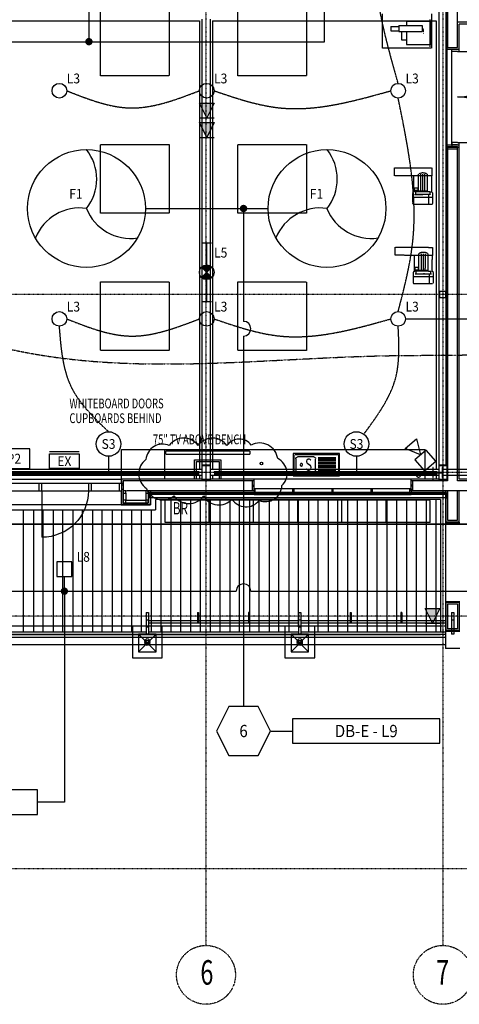
# Model space of a CAD drawing. Extents: x -7155 to 100991, y -2763 to 36257.
# Drawn here: x 29535 to 38490, y -2763 to 17305 of the extents above; entities that cross this region are included whole.
import ezdxf
from ezdxf.enums import TextEntityAlignment as Align

# ---------------------------------------------------------------- set-up
doc = ezdxf.new("R2010")
doc.units = 0
doc.header["$PDMODE"] = 1
for name, pattern in [('EDG-2DOT-4', [9, 4, -1, 1, -1, 1, -1]), ('EDG-DASH-3', [4.5, 3, -1.5]), ('X-2803-C$0$EDG-1DOT-2', [5, 2, -1.4, 0.2, -1.4]), ('X-2803-C$0$EDG-DASH-3', [4.5, 3, -1.5])]:
    doc.linetypes.add(name, pattern=pattern)
for name, color, linetype in [('COM-OUTLET', 6, 'CONTINUOUS'), ('COM-SPEAK', 6, 'CONTINUOUS'), ('LIT-CIRC', 6, 'CONTINUOUS'), ('LIT-EMERG', 6, 'CONTINUOUS'), ('LIT-FITT', 6, 'CONTINUOUS'), ('LIT-NEON', 5, 'CONTINUOUS'), ('LIT-SWITCH', 2, 'EDG-DASH-3'), ('MEC-GRILLE', 6, 'CONTINUOUS'), ('NOT-REVIS', 3, 'CONTINUOUS'), ('POW-CIRC', 6, 'CONTINUOUS'), ('POW-SKIRT', 2, 'EDG-2DOT-4'), ('SYM-035', 2, 'CONTINUOUS'), ('SYM-050', 6, 'CONTINUOUS'), ('SYM-ATT', 2, 'CONTINUOUS'), ('SYM-FILL', 133, 'CONTINUOUS'), ('SYM-TEXT', 7, 'CONTINUOUS'), ('X-2803-C$0$BASIC', 8, 'CONTINUOUS'), ('X-2803-C$0$DALMAU_DESIGNS_1_PEN_NO__1', 31, 'X-2803-C$0$EDG-DASH-3'), ('X-2803-C$0$EQUIPMENT_NOTES', 31, 'CONTINUOUS'), ('X-2803-C$0$FITOUT', 31, 'X-2803-C$0$EDG-DASH-3'), ('X-2803-C$0$GRIDS', 133, 'X-2803-C$0$EDG-1DOT-2'), ('X-2803-C$0$JOINERY', 31, 'X-2803-C$0$EDG-DASH-3'), ('X-2803-C$0$LEGEND', 31, 'X-2803-C$0$EDG-DASH-3'), ('X-2803-C$0$RCP-14-03 CEILING_GRID', 11, 'CONTINUOUS'), ('X-2803-C$0$STAY-OVER', 11, 'CONTINUOUS'), ('X-XREF', 7, 'CONTINUOUS')]:
    doc.layers.add(name, color=color, linetype=linetype)
doc.styles.add('EDG', font='edg.shx', dxfattribs={"width": 0.9})
doc.styles.add('X-2803-C$0$EDG', font='edg.shx', dxfattribs={"width": 0.9})

# ---------------------------------------------------------------- blocks, each defined once
blk = doc.blocks.new('X-2803-C')
at = {"layer": 'X-2803-C$0$BASIC'}
for p, q in [((38217, 17705), (38217, 16705)), ((38252, 17670), (38252, 16740)), ((38455, 16740), (38455, 17670)), ((39695, 17252), (38455, 17252)), ((38490, 16655), (38490, 17217)), ((39695, 17217), (38490, 17217)), ((38217, 16705), (38490, 16705)), ((38252, 16740), (38455, 16740)), ((38340, 16655), (38340, 16705)), ((38455, 16655), (38340, 16655)), ((38455, 16655), (39380, 16655)), ((38217, 14755), (38490, 14755)), ((38217, 14755), (38217, 8228)), ((38252, 14720), (38252, 7908)), ((38252, 14720), (38455, 14720)), ((38455, 14805), (38340, 14805)), ((38340, 14805), (38340, 14755)), ((38455, 14805), (39380, 14805)), ((38455, 7908), (38455, 14720)), ((38490, 7943), (38490, 14805)), ((38092, 11642), (38092, 11768)), ((38217, 11768), (38092, 11768)), ((38092, 11642), (38217, 11642)), ((38217, 11642), (38217, 11768)), ((33099, 7943), (33099, 8334)), ((33099, 8334), (33631, 8334)), ((33134, 7943), (33134, 8298)), ((33134, 8298), (33596, 8298)), ((33247, 8228), (33247, 8216)), ((33413, 8228), (33247, 8228)), ((33413, 8216), (33413, 8228)), ((33596, 8298), (33596, 7943)), ((33631, 8334), (33631, 7943)), ((38072, 8228), (38072, 8216)), ((38238, 8228), (38072, 8228)), ((38217, 8228), (38252, 8228)), ((38238, 8216), (38238, 8228)), ((33247, 8216), (33326, 8216)), ((33326, 8216), (33326, 7934)), ((33334, 7934), (33334, 8216)), ((33334, 8216), (33413, 8216)), ((37959, 8176), (37948, 8176)), ((37948, 8176), (37948, 7973)), ((37959, 8079), (37959, 8176)), ((38140, 8079), (37959, 8079)), ((37959, 7973), (37959, 8071)), ((37959, 8071), (38140, 8071)), ((38072, 8216), (38152, 8216)), ((38151, 8176), (38140, 8176)), ((38140, 8176), (38140, 8079)), ((38140, 8071), (38140, 7973)), ((38151, 7973), (38151, 8176)), ((38152, 8216), (38152, 7934)), ((43030, 8138), (38155, 8138)), ((38159, 7934), (38159, 8216)), ((38159, 8216), (38238, 8216)), ((31645, 7855), (29310, 7855)), ((29935, 7705), (29935, 7855)), ((29985, 7705), (29985, 7855)), ((30945, 7705), (30945, 7855)), ((30995, 7705), (30995, 7855)), ((31560, 7855), (31560, 7705)), ((33247, 7943), (31610, 7943)), ((31610, 7855), (31610, 7705)), ((31645, 7908), (31645, 7460)), ((34310, 7908), (31645, 7908)), ((33247, 7943), (33247, 7908)), ((33326, 7934), (33247, 7934)), ((33247, 7934), (33247, 7922)), ((33247, 7922), (33413, 7922)), ((33413, 7934), (33334, 7934)), ((37948, 7943), (33413, 7943)), ((33413, 7943), (33413, 7908)), ((33413, 7922), (33413, 7934)), ((34275, 7705), (34275, 7908)), ((34310, 7705), (34310, 7943)), ((37510, 7705), (37510, 7943)), ((38252, 7908), (37510, 7908)), ((37550, 7908), (37510, 7908)), ((37545, 7705), (37545, 7908)), ((37948, 7973), (37959, 7973)), ((37948, 7943), (37948, 7908)), ((38152, 7934), (38072, 7934)), ((38072, 7934), (38072, 7922)), ((38072, 7922), (38238, 7922)), ((38140, 7973), (38151, 7973)), ((43030, 8012), (38155, 8012)), ((38238, 7934), (38159, 7934)), ((38238, 7922), (38238, 7934)), ((47652, 7908), (38455, 7908)), ((42947, 7943), (38490, 7943)), ((29310, 7705), (31610, 7705)), ((29985, 7705), (29985, 6755)), ((31600, 7705), (31600, 7415)), ((31610, 7825), (31645, 7825)), ((31610, 7735), (31645, 7735)), ((31610, 7705), (31610, 7425)), ((31645, 7705), (31645, 7655)), ((31695, 7705), (31645, 7705)), ((31645, 7655), (31695, 7655)), ((31695, 7655), (31695, 7705)), ((31695, 7655), (31695, 7510)), ((32155, 7705), (31710, 7705)), ((32105, 7705), (32105, 7460)), ((32105, 7705), (32105, 7655)), ((32155, 7705), (32105, 7705)), ((32105, 7655), (32155, 7655)), ((32155, 7705), (32155, 7460)), ((34310, 7705), (32155, 7705)), ((32155, 7655), (32155, 7705)), ((32165, 7670), (32165, 7560)), ((38207, 7670), (32165, 7670)), ((32190, 7705), (32190, 7425)), ((32200, 7705), (32200, 7415)), ((34310, 7644), (32200, 7644)), ((34310, 7628), (32200, 7628)), ((34275, 7818), (34310, 7818)), ((34275, 7795), (34310, 7795)), ((37510, 7745), (34310, 7745)), ((34310, 7745), (34310, 7628)), ((37510, 7645), (34310, 7645)), ((34335, 7645), (34335, 7745)), ((35098, 7645), (35098, 7745)), ((35123, 7645), (35123, 7745)), ((35898, 7645), (35898, 7745)), ((35923, 7645), (35923, 7745)), ((36698, 7645), (36698, 7745)), ((36723, 7645), (36723, 7745)), ((37485, 7645), (37485, 7745)), ((37545, 7818), (37510, 7818)), ((37545, 7795), (37510, 7795)), ((37510, 7745), (37510, 7628)), ((38455, 7705), (37510, 7705)), ((38207, 7644), (37510, 7644)), ((38207, 7628), (37510, 7628)), ((38155, 7670), (38155, 7560)), ((38207, 7705), (38207, 7060)), ((38217, 7705), (38217, 7070)), ((38242, 7670), (38242, 7560)), ((38455, 7705), (38252, 7705)), ((38252, 7705), (38252, 7105)), ((38455, 7105), (38455, 7705)), ((47855, 7705), (38455, 7705)), ((38490, 7070), (38490, 7705)), ((31695, 7510), (31645, 7510)), ((31645, 7510), (31645, 7460)), ((31645, 7460), (32155, 7460)), ((31645, 7460), (31695, 7460)), ((31695, 7460), (31695, 7510)), ((31695, 7510), (32105, 7510)), ((32155, 7510), (32105, 7510)), ((32105, 7510), (32105, 7460)), ((32105, 7460), (32155, 7460)), ((32155, 7460), (32155, 7510)), ((32190, 7560), (32165, 7560)), ((38207, 7560), (32190, 7560)), ((38207, 7560), (38242, 7560)), ((31600, 7415), (29320, 7415)), ((31600, 7415), (32200, 7415)), ((32190, 7425), (31610, 7425)), ((38207, 7060), (38500, 7060)), ((38217, 7070), (38490, 7070)), ((38252, 7105), (38455, 7105)), ((38207, 5445), (38500, 5445)), ((38207, 5445), (38207, 4845)), ((38217, 5435), (38490, 5435)), ((38217, 5435), (38217, 4855)), ((38490, 5435), (38490, 4855)), ((32110, 5220), (32110, 5070)), ((32110, 5220), (32160, 5220)), ((32160, 5220), (32160, 5070)), ((33160, 5220), (33160, 5005)), ((33160, 5220), (33180, 5220)), ((33180, 5220), (33180, 5005)), ((34195, 5220), (34195, 5005)), ((34215, 5220), (34195, 5220)), ((34215, 5220), (34215, 5005)), ((35215, 5220), (35215, 5070)), ((35215, 5220), (35265, 5220)), ((35265, 5220), (35265, 5070)), ((36265, 5220), (36265, 5005)), ((36265, 5220), (36285, 5220)), ((36285, 5220), (36285, 5005)), ((37300, 5220), (37300, 5005)), ((37320, 5220), (37300, 5220)), ((37320, 5220), (37320, 5005)), ((38252, 5400), (38455, 5400)), ((38252, 5400), (38252, 4890)), ((38330, 5220), (38330, 5070)), ((38330, 5220), (38380, 5220)), ((38380, 5220), (38380, 5070)), ((38455, 5400), (38455, 4890)), ((32110, 5070), (32160, 5070)), ((32110, 5070), (32110, 4780)), ((32160, 5070), (32160, 4780)), ((35215, 5055), (32160, 5055)), ((35215, 5070), (35265, 5070)), ((35215, 5070), (35215, 4780)), ((35265, 5070), (35265, 4780)), ((38207, 5055), (35265, 5055)), ((38330, 5070), (38380, 5070)), ((38330, 5070), (38330, 4780)), ((38380, 5070), (38380, 4780)), ((38207, 4945), (19412, 4945)), ((32438, 4945), (31832, 4945)), ((31832, 4945), (31832, 4300)), ((35215, 5005), (32160, 5005)), ((32438, 4300), (32438, 4945)), ((35544, 4945), (34937, 4945)), ((34937, 4945), (34937, 4300)), ((38207, 5005), (35265, 5005)), ((35544, 4300), (35544, 4945)), ((38207, 4845), (38500, 4845)), ((38490, 4855), (38217, 4855)), ((38455, 4890), (38252, 4890)), ((32314, 4782), (31956, 4782)), ((31956, 4782), (31956, 4424)), ((31956, 4424), (32314, 4782)), ((31956, 4782), (32314, 4424)), ((32110, 4780), (32160, 4780)), ((32314, 4424), (32314, 4782)), ((35419, 4782), (35062, 4782)), ((35062, 4782), (35062, 4424)), ((35062, 4424), (35419, 4782)), ((35062, 4782), (35419, 4424)), ((35265, 4780), (35215, 4780)), ((35419, 4424), (35419, 4782)), ((38380, 4780), (38330, 4780)), ((31956, 4424), (32314, 4424)), ((35062, 4424), (35419, 4424)), ((31832, 4300), (32438, 4300)), ((34937, 4300), (35544, 4300))]:
    blk.add_line(p, q, dxfattribs=at)
for centre, radius in [((34460, 8260), 25), ((32135, 4603), 50), ((35240, 4603), 50)]:
    blk.add_circle(centre, radius, dxfattribs=at)
for centre, start, end in [((38455, 16655), 270, 0), ((38455, 14805), 0, 90)]:
    blk.add_arc(centre, 925, start, end, dxfattribs=at)
at = {"layer": 'X-2803-C$0$BASIC', "extrusion": (-5.31682e-14, 0, -1)}
blk.add_arc((-29985, 7705), 950, 180, 270, dxfattribs=at)
at = {"layer": 'X-2803-C$0$DALMAU_DESIGNS_1_PEN_NO__1'}
blk.add_circle((37661, 8008), 33.5, dxfattribs=at)
at = {"layer": 'X-2803-C$0$FITOUT'}
for p, q in [((31180, 16163), (31180, 17563)), ((32580, 17563), (32580, 16163)), ((33980, 16163), (33980, 17563)), ((35380, 17563), (35380, 16163)), ((36924, 16726), (36924, 17426)), ((37413, 17275), (37895, 17275)), ((37413, 17275), (37413, 17185)), ((37895, 16755), (37895, 17313)), ((37895, 17275), (37895, 16793)), ((37924, 17426), (37924, 16726)), ((37092, 17169), (37260, 17169)), ((37092, 17169), (37092, 17077)), ((37092, 17077), (37260, 17077)), ((37260, 17185), (37260, 17061)), ((37260, 17185), (37737, 17185)), ((37260, 17061), (37737, 17061)), ((37310, 17061), (37310, 16892)), ((37413, 17061), (37413, 16793)), ((37737, 17185), (37737, 17061)), ((37755, 17090), (37760, 17115)), ((37755, 17090), (37755, 17058)), ((37310, 16892), (37413, 16892)), ((37924, 16726), (36924, 16726)), ((37895, 16793), (37413, 16793)), ((32580, 16163), (31180, 16163)), ((35380, 16163), (33980, 16163)), ((31180, 14763), (32580, 14763)), ((31180, 13363), (31180, 14763)), ((32580, 14763), (32580, 13363)), ((33980, 14763), (35380, 14763)), ((33980, 13363), (33980, 14763)), ((35380, 14763), (35380, 13363)), ((37171, 14123), (37172, 14288)), ((37172, 14288), (37930, 14285)), ((37930, 14285), (37929, 14120)), ((37929, 14120), (37171, 14123)), ((37563, 13794), (37564, 14122)), ((37657, 14121), (37564, 14122)), ((37656, 13810), (37657, 14155)), ((37706, 13810), (37707, 14155)), ((37746, 13810), (37747, 14155)), ((37786, 13810), (37787, 14155)), ((37837, 14155), (37836, 13810)), ((37929, 14120), (37837, 14121)), ((37928, 13792), (37929, 14120)), ((37649, 13872), (37571, 13873)), ((37571, 13873), (37571, 13830)), ((37649, 13830), (37649, 13872)), ((37538, 13769), (37537, 13572)), ((37953, 13683), (37538, 13684)), ((37580, 13794), (37563, 13794)), ((37571, 13830), (37649, 13830)), ((37580, 13742), (37745, 13742)), ((37596, 13797), (37595, 13747)), ((37595, 13747), (37895, 13746)), ((37896, 13796), (37596, 13797)), ((37601, 13830), (37601, 13808)), ((37836, 13810), (37656, 13810)), ((37911, 13741), (37745, 13742)), ((37864, 13742), (37863, 13546)), ((37895, 13746), (37896, 13796)), ((37928, 13792), (37911, 13793)), ((37952, 13570), (37953, 13767)), ((37562, 13547), (37927, 13545)), ((32580, 13363), (31180, 13363)), ((35380, 13363), (33980, 13363)), ((37184, 12503), (37184, 12668)), ((37184, 12668), (37942, 12665)), ((37942, 12665), (37941, 12500)), ((37941, 12500), (37184, 12503)), ((37575, 12174), (37576, 12502)), ((37669, 12501), (37576, 12502)), ((37668, 12190), (37669, 12535)), ((37718, 12190), (37719, 12535)), ((37758, 12190), (37759, 12535)), ((37798, 12190), (37799, 12535)), ((37849, 12535), (37848, 12190)), ((37941, 12500), (37849, 12501)), ((37940, 12173), (37941, 12500)), ((37583, 12253), (37583, 12210)), ((37661, 12252), (37583, 12253)), ((37661, 12210), (37661, 12252)), ((37550, 12149), (37549, 11952)), ((37965, 12063), (37550, 12064)), ((37592, 12174), (37575, 12174)), ((37583, 12210), (37661, 12210)), ((37592, 12123), (37758, 12122)), ((37608, 12177), (37608, 12127)), ((37908, 12176), (37608, 12177)), ((37608, 12127), (37908, 12126)), ((37613, 12210), (37613, 12188)), ((37848, 12190), (37668, 12190)), ((37923, 12121), (37758, 12122)), ((37876, 12122), (37875, 11926)), ((37908, 12126), (37908, 12176)), ((37940, 12173), (37923, 12173)), ((37964, 11950), (37965, 12147)), ((31180, 11963), (32580, 11963)), ((31180, 10563), (31180, 11963)), ((32580, 11963), (32580, 10563)), ((33980, 11963), (35380, 11963)), ((33980, 10563), (33980, 11963)), ((35380, 11963), (35380, 10563)), ((37574, 11927), (37939, 11926)), ((32580, 10563), (31180, 10563)), ((35380, 10563), (33980, 10563))]:
    blk.add_line(p, q, dxfattribs=at)
for centre in [(37759, 17118), (37759, 17030)]:
    blk.add_circle(centre, 3.7, dxfattribs=at)
for centre, radius, start, end in [((37746, 14012), 169, 57.5569, 122.0657), ((37563, 13769), 25, 89.8113, 179.8113), ((37610, 13886), 78.4, 241.8553, 269.8113), ((37610, 13886), 78.4, 269.8113, 297.7673), ((37928, 13767), 25, 359.8113, 89.8113), ((37562, 13572), 25, 179.8113, 269.8113), ((37927, 13570), 25, 269.8113, 359.8113), ((37758, 12393), 169, 57.5569, 122.0657), ((37575, 12149), 25, 89.8113, 179.8113), ((37622, 12266), 78.4, 241.8553, 269.8113), ((37622, 12266), 78.4, 269.8113, 297.7673), ((37940, 12148), 25, 359.8113, 89.8113), ((37574, 11952), 25, 179.8113, 269.8113), ((37939, 11951), 25, 269.8113, 359.8113)]:
    blk.add_arc(centre, radius, start, end, dxfattribs=at)
at = {"layer": 'X-2803-C$0$GRIDS'}
for p, q in [((33330, 32046), (33330, -1563)), ((38155, 32046), (38155, -1563)), ((50155, 11705), (-2446, 11705)), ((50155, 8075), (-2446, 8075)), ((50155, 5145), (-2446, 5145)), ((50155, 0), (-2446, 0))]:
    blk.add_line(p, q, dxfattribs=at)
for centre in [(33330, -2163), (38155, -2163)]:
    blk.add_circle(centre, 600, dxfattribs=at)
at = {"layer": 'X-2803-C$0$JOINERY'}
for p, q in [((31610, 7855), (31610, 8543)), ((31610, 8543), (37785, 8543)), ((32490, 7943), (32490, 8543)), ((32510, 8443), (32510, 8518)), ((32510, 8518), (34220, 8518)), ((34220, 8443), (32510, 8443)), ((34220, 8518), (34220, 8443)), ((37785, 8543), (37785, 7943)), ((37899, 7510), (32498, 7510)), ((32498, 7060), (32498, 7510)), ((33398, 7060), (33398, 7510)), ((34299, 7060), (34299, 7510)), ((35199, 7060), (35199, 7510)), ((36099, 7060), (36099, 7510)), ((36999, 7060), (36999, 7510)), ((37899, 7060), (37899, 7510)), ((37899, 7060), (32498, 7060))]:
    blk.add_line(p, q, dxfattribs=at)
at = {"layer": 'X-2803-C$0$JOINERY', "extrusion": (-5.31682e-14, 0, -1)}
for p, q in [((36047, 8460, 0), (35109, 8460, 0)), ((35109, 8460, 0), (35109, 8005, 0)), ((35129, 8035, 0), (35129, 8430, 0)), ((35139, 8440, 0), (36017, 8440, 0)), ((36027, 8430, 0), (36027, 8035, 0)), ((36047, 8005, 0), (36047, 8460, 0)), ((35159, 8353, 0), (35159, 8113, 0)), ((35524, 8393, 0), (35199, 8393, 0)), ((35564, 8113, 0), (35564, 8353, 0)), ((35977, 8378, 0), (35614, 8378, 0)), ((35977, 8348, 0), (35614, 8348, 0)), ((35977, 8318, 0), (35614, 8318, 0)), ((35977, 8288, 0), (35614, 8288, 0)), ((35977, 8258, 0), (35614, 8258, 0)), ((35199, 8073, 0), (35524, 8073, 0)), ((35977, 8228, 0), (35614, 8228, 0)), ((35977, 8198, 0), (35614, 8198, 0)), ((35977, 8168, 0), (35614, 8168, 0)), ((35977, 8138, 0), (35614, 8138, 0)), ((35977, 8108, 0), (35614, 8108, 0)), ((35977, 8078, 0), (35614, 8078, 0)), ((35109, 8005, 0), (36047, 8005, 0)), ((36017, 8025, 0), (35139, 8025, 0))]:
    blk.add_line(p, q, dxfattribs=at)
blk.add_circle((-35274, 8233), 25, dxfattribs=at)
for centre, radius, start, end in [((-35139, 8430), 9.99, 0, 90), ((-36017, 8430), 9.99, 90, 180), ((-35199, 8353), 40.1, 0, 90), ((-35524, 8353), 40, 90, 180), ((-35139, 8035), 9.99, 270, 0), ((-35199, 8113), 40.1, 270, 0), ((-35524, 8113), 40, 180, 270), ((-36017, 8035), 9.99, 180, 270)]:
    blk.add_arc(centre, radius, start, end, dxfattribs=at)
at = {"layer": 'X-2803-C$0$JOINERY'}
for p in [(32510, 8243), (33410, 8243)]:
    blk.add_point(p, dxfattribs=at)
at = {"layer": 'X-2803-C$0$RCP-14-03 CEILING_GRID'}
for p, q in [((38072, 30317), (38072, 7943)), ((38238, 30317), (38238, 7943)), ((38217, 17705), (38217, 16705)), ((38252, 17670), (38252, 16740)), ((38455, 16740), (38455, 17670)), ((28463, 17280), (33197, 17280)), ((33197, 17280), (33197, 8138)), ((33247, 17316), (33247, 7943)), ((33413, 17316), (33413, 7943)), ((33463, 17280), (38022, 17280)), ((33463, 17280), (33463, 8138)), ((38022, 17280), (38022, 8138)), ((39698, 17252), (38455, 17252)), ((38217, 16705), (38490, 16705)), ((38217, 16705), (38217, 14705)), ((38252, 16740), (38455, 16740)), ((38340, 16655), (38340, 16705)), ((38455, 16655), (38340, 16655)), ((38340, 14755), (38340, 16655)), ((38217, 14705), (38490, 14705)), ((38217, 14705), (38217, 8228)), ((38252, 14670), (38252, 7908)), ((38252, 14670), (38455, 14670)), ((38455, 14755), (38340, 14755)), ((38340, 14755), (38340, 14705)), ((38455, 7908), (38455, 14670)), ((38092, 11642), (38092, 11768)), ((38217, 11768), (38092, 11768)), ((38092, 11642), (38217, 11642)), ((38217, 11642), (38217, 11768)), ((33247, 8228), (33247, 8216)), ((33413, 8228), (33247, 8228)), ((33413, 8216), (33413, 8228)), ((38072, 8228), (38072, 8216)), ((38238, 8228), (38072, 8228)), ((38217, 8228), (38252, 8228)), ((38238, 8216), (38238, 8228)), ((33247, 8138), (28413, 8138)), ((33247, 8216), (33326, 8216)), ((33326, 8216), (33326, 7934)), ((33334, 7934), (33334, 8216)), ((33334, 8216), (33413, 8216)), ((38072, 8138), (33413, 8138)), ((38072, 8216), (38152, 8216)), ((38152, 8216), (38152, 7934)), ((38159, 7934), (38159, 8216)), ((38159, 8216), (38238, 8216)), ((33247, 8012), (28413, 8012)), ((29310, 7943), (31610, 7943)), ((31645, 7855), (29310, 7855)), ((29935, 7705), (29935, 7855)), ((29985, 7705), (29985, 7855)), ((30945, 7705), (30945, 7855)), ((30995, 7705), (30995, 7855)), ((31560, 7855), (31560, 7705)), ((33247, 7943), (31610, 7943)), ((31610, 7943), (31610, 7855)), ((31610, 7855), (31610, 7705)), ((31645, 7908), (31645, 7460)), ((34310, 7908), (31645, 7908)), ((33197, 8012), (33197, 7943)), ((33247, 7943), (33247, 7908)), ((33326, 7934), (33247, 7934)), ((33247, 7934), (33247, 7922)), ((33247, 7922), (33413, 7922)), ((33413, 7934), (33334, 7934)), ((38072, 8012), (33413, 8012)), ((38072, 7943), (33413, 7943)), ((33413, 7943), (33413, 7908)), ((33413, 7922), (33413, 7934)), ((33463, 8012), (33463, 7943)), ((34275, 7705), (34275, 7908)), ((34310, 7705), (34310, 7943)), ((37510, 7705), (37510, 7943)), ((38252, 7908), (37510, 7908)), ((37550, 7908), (37510, 7908)), ((37545, 7705), (37545, 7908)), ((38022, 8012), (38022, 7943)), ((38072, 7943), (38072, 7908)), ((38152, 7934), (38072, 7934)), ((38072, 7934), (38072, 7922)), ((38072, 7922), (38238, 7922)), ((38238, 7934), (38159, 7934)), ((38238, 7922), (38238, 7934)), ((47652, 7908), (38455, 7908)), ((29310, 7705), (31610, 7705)), ((31600, 7705), (31600, 7415)), ((31610, 7825), (31645, 7825)), ((31610, 7735), (31645, 7735)), ((31610, 7705), (31610, 7425)), ((31645, 7705), (31645, 7655)), ((31695, 7705), (31645, 7705)), ((31645, 7655), (31695, 7655)), ((31695, 7655), (31695, 7705)), ((31695, 7655), (31695, 7510)), ((32155, 7705), (31710, 7705)), ((32105, 7705), (32105, 7460)), ((32105, 7705), (32105, 7655)), ((32155, 7705), (32105, 7705)), ((32105, 7655), (32155, 7655)), ((32155, 7705), (32155, 7460)), ((34310, 7705), (32155, 7705)), ((32155, 7655), (32155, 7705)), ((32190, 7705), (32190, 7425)), ((32200, 7705), (32200, 7415)), ((34310, 7644), (32200, 7644)), ((34310, 7628), (32200, 7628)), ((34275, 7818), (34310, 7818)), ((34275, 7795), (34310, 7795)), ((37510, 7745), (34310, 7745)), ((34310, 7745), (34310, 7628)), ((37510, 7645), (34310, 7645)), ((34310, 7628), (37510, 7628)), ((34335, 7645), (34335, 7745)), ((35098, 7645), (35098, 7745)), ((35123, 7645), (35123, 7745)), ((35898, 7645), (35898, 7745)), ((35923, 7645), (35923, 7745)), ((36698, 7645), (36698, 7745)), ((36723, 7645), (36723, 7745)), ((37485, 7645), (37485, 7745)), ((37545, 7818), (37510, 7818)), ((37545, 7795), (37510, 7795)), ((37510, 7745), (37510, 7628)), ((38455, 7705), (37510, 7705)), ((38207, 7644), (37510, 7644)), ((38207, 7628), (37510, 7628)), ((38155, 7670), (38155, 7560)), ((38207, 7705), (38207, 7060)), ((38217, 7705), (38217, 7070)), ((38455, 7705), (38252, 7705)), ((38252, 7705), (38252, 7105)), ((38455, 7105), (38455, 7705)), ((47855, 7705), (38455, 7705)), ((31695, 7510), (31645, 7510)), ((31645, 7510), (31645, 7460)), ((31645, 7460), (32155, 7460)), ((31645, 7460), (31695, 7460)), ((31695, 7460), (31695, 7510)), ((31695, 7510), (32105, 7510)), ((32155, 7510), (32105, 7510)), ((32105, 7510), (32105, 7460)), ((32105, 7460), (32155, 7460)), ((32155, 7460), (32155, 7510)), ((32300, 7528), (32300, 7315)), ((38107, 7528), (32300, 7528)), ((32416, 4830), (32416, 7528)), ((32616, 7528), (32616, 4830)), ((32816, 4830), (32816, 7528)), ((33016, 7528), (33016, 4830)), ((33216, 4830), (33216, 7528)), ((33416, 7528), (33416, 4830)), ((33616, 4830), (33616, 7528)), ((33816, 7528), (33816, 4830)), ((34016, 4830), (34016, 7528)), ((34216, 7528), (34216, 4830)), ((34416, 4830), (34416, 7528)), ((34616, 7528), (34616, 4830)), ((34816, 4830), (34816, 7528)), ((35016, 7528), (35016, 4830)), ((35216, 4930), (35216, 7528)), ((35416, 7528), (35416, 4830)), ((35616, 4830), (35616, 7528)), ((35816, 7528), (35816, 4830)), ((36016, 4830), (36016, 7528)), ((36216, 7528), (36216, 4830)), ((36416, 4830), (36416, 7528)), ((36616, 7528), (36616, 4830)), ((36816, 4830), (36816, 7528)), ((37016, 7528), (37016, 4830)), ((37216, 4830), (37216, 7528)), ((37416, 7528), (37416, 4830)), ((37616, 4830), (37616, 7528)), ((37816, 7528), (37816, 4830)), ((38016, 4830), (38016, 7528)), ((38107, 7528), (38107, 4830)), ((28620, 7315), (32300, 7315)), ((31600, 7415), (29320, 7415)), ((29616, 4830), (29616, 7315)), ((29816, 7315), (29816, 4830)), ((30016, 4830), (30016, 7315)), ((30216, 7315), (30216, 4830)), ((30416, 4830), (30416, 7315)), ((30616, 7315), (30616, 4830)), ((30816, 4830), (30816, 7315)), ((31016, 7315), (31016, 4830)), ((31216, 4830), (31216, 7315)), ((31416, 7315), (31416, 4830)), ((31600, 7415), (32200, 7415)), ((32190, 7425), (31610, 7425)), ((31616, 4830), (31616, 7315)), ((31816, 7315), (31816, 4830)), ((32016, 4830), (32016, 7315)), ((32216, 7315), (32216, 4830)), ((13885, 7025), (39055, 7025)), ((38207, 7060), (38500, 7060)), ((38207, 7060), (38207, 5445)), ((38217, 7070), (38490, 7070)), ((38252, 7105), (38455, 7105)), ((38207, 5445), (38500, 5445)), ((38207, 5445), (38207, 4845)), ((38217, 5435), (38490, 5435)), ((38217, 5435), (38217, 4855)), ((32110, 5220), (32110, 5070)), ((32110, 5220), (32160, 5220)), ((32160, 5220), (32160, 5070)), ((35215, 5220), (35215, 5070)), ((35215, 5220), (35265, 5220)), ((35265, 5220), (35265, 5070)), ((38252, 5400), (38455, 5400)), ((38252, 5400), (38252, 4890)), ((38330, 5220), (38330, 5070)), ((38330, 5220), (38380, 5220)), ((38380, 5220), (38380, 5070)), ((38455, 5400), (38455, 4890)), ((32110, 5070), (32160, 5070)), ((32110, 5070), (32110, 4780)), ((32160, 5070), (32160, 4780)), ((35215, 5070), (35265, 5070)), ((35215, 5070), (35215, 4780)), ((35265, 5070), (35265, 4780)), ((38330, 5070), (38380, 5070)), ((38330, 5070), (38330, 4780)), ((38380, 5070), (38380, 4780)), ((29055, 4830), (32110, 4830)), ((32110, 4930), (32110, 4780)), ((32110, 4930), (32160, 4930)), ((32160, 4930), (32160, 4780)), ((32160, 4830), (35215, 4830)), ((35215, 4930), (35215, 4780)), ((35215, 4930), (35265, 4930)), ((35265, 4930), (35265, 4780)), ((35265, 4830), (38207, 4830)), ((38207, 4845), (38500, 4845)), ((38207, 4845), (38207, 4490)), ((38490, 4855), (38217, 4855)), ((38455, 4890), (38252, 4890)), ((10371, 4780), (38207, 4780)), ((38207, 4715), (10371, 4715)), ((38107, 4765), (10471, 4765)), ((32110, 4780), (32160, 4780)), ((32110, 4780), (32160, 4780)), ((35265, 4780), (35215, 4780)), ((35215, 4780), (35265, 4780)), ((38107, 4780), (38107, 4765)), ((38380, 4780), (38330, 4780)), ((38207, 4565), (10371, 4565)), ((38500, 4490), (38207, 4490))]:
    blk.add_line(p, q, dxfattribs=at)
for centre in [(32135, 4640), (35240, 4640)]:
    blk.add_circle(centre, 50, dxfattribs=at)
at = {"layer": 'X-2803-C$0$STAY-OVER'}
for p, q in [((39055, 7025), (13885, 7025)), ((38207, 7060), (38207, 5445)), ((38207, 4845), (38207, 4490)), ((38207, 4715), (10455, 4715)), ((38500, 4490), (38207, 4490))]:
    blk.add_line(p, q, dxfattribs=at)
at = {"layer": 'X-2803-C$0$EQUIPMENT_NOTES', "style": 'X-2803-C$0$EDG', "width": 0.7}
for s, p in [('WHITEBOARD DOORS', (30549, 9383)), ('CUPBOARDS BEHIND', (30549, 9083))]:
    blk.add_text(s, height=200, dxfattribs=at).set_placement(p)
at = {"layer": 'X-2803-C$0$GRIDS', "style": 'X-2803-C$0$EDG', "width": 0.7}
for s, p in [('6', (33216, -2363)), ('7', (38016, -2363))]:
    blk.add_text(s, height=500, dxfattribs=at).set_placement(p)
at = {"layer": 'X-2803-C$0$JOINERY', "style": 'X-2803-C$0$EDG', "width": 0.7}
blk.add_text('75" TV ABOVE BENCH', height=200, dxfattribs=at).set_placement((32250, 8651))
at = {"layer": 'X-2803-C$0$LEGEND', "style": 'X-2803-C$0$EDG', "width": 0.7}
for s, p in [('S', (35349, 8112)), ('BR', (32654, 7222))]:
    blk.add_text(s, height=250, dxfattribs=at).set_placement(p)
blk = doc.blocks.new('EXIT')
at = {"layer": 'SYM-035', "linetype": 'ByBlock'}
blk.add_lwpolyline([(-300, 200), (300, 200), (300, 200), (300, 200)], dxfattribs=at)
at = {"layer": 'SYM-050', "color": 0, "linetype": 'ByBlock'}
blk.add_lwpolyline([(-300, -150), (-300, 150), (300, 150), (300, -150)], close=True, dxfattribs=at)
at = {"layer": 'SYM-ATT', "linetype": 'ByBlock', "style": 'EDG', "width": 0.9}
for tag, p in [('MOUNT', (150, 550)), ('TYPE', (150, 250))]:
    blk.add_attdef(tag, p, '', height=200, dxfattribs=at)
at = {"layer": 'SYM-ATT', "color": 255, "linetype": 'ByBlock', "style": 'EDG', "width": 0.9}
for tag, flags in [('CHAN', 3), ('RATING', 3), ('EQUIP', 3), ('NAME', 3), ('ID', 9)]:
    blk.add_attdef(tag, (0, 0), '', height=200, dxfattribs=dict(at, flags=flags))
at = {"layer": 'SYM-TEXT', "linetype": 'ByBlock', "style": 'EDG', "width": 0.9, "flags": 8}
blk.add_attdef('TEXT', text='', height=200, dxfattribs=at).set_placement((0, 0), align=Align.MIDDLE_CENTER)
blk = doc.blocks.new('box-switchpanel')
at = {"layer": 'SYM-050', "color": 0, "linetype": 'ByBlock'}
blk.add_lwpolyline([(-400, -200), (400, -200), (400, 200), (-400, 200)], close=True, dxfattribs=at)
at = {"layer": 'SYM-ATT', "linetype": 'ByBlock', "style": 'EDG', "width": 0.9}
for tag, p in [('CHAN', (-200, 600)), ('MOUNT', (-200, 300))]:
    blk.add_attdef(tag, p, '', height=200, dxfattribs=at)
at = {"layer": 'SYM-ATT', "color": 255, "linetype": 'ByBlock', "style": 'EDG', "width": 0.9}
for tag, flags in [('RATING', 3), ('EQUIP', 3), ('NAME', 3), ('ID', 9)]:
    blk.add_attdef(tag, (0, 0), '', height=200, dxfattribs=dict(at, flags=flags))
at = {"layer": 'SYM-TEXT', "color": 2, "linetype": 'ByBlock', "style": 'EDG', "width": 0.9}
blk.add_attdef('TYPE', text='', height=200, dxfattribs=at).set_placement((0, 0), align=Align.MIDDLE_CENTER)
at = {"layer": 'SYM-TEXT', "color": 255, "linetype": 'ByBlock', "style": 'EDG', "width": 0.9, "flags": 3}
blk.add_attdef('TEXT', (0, 0), '', height=200, dxfattribs=at)
blk = doc.blocks.new('SPK-HORN')
at = {"layer": 'SYM-050', "color": 0, "linetype": 'ByBlock'}
for points in [[(0, 150), (0, -150), (300, -150), (300, 150)], [(600, 150), (600, -150), (300, 0)]]:
    blk.add_lwpolyline(points, close=True, dxfattribs=at)
at = {"layer": 'SYM-ATT', "linetype": 'ByBlock', "style": 'EDG', "width": 0.9}
for tag, p in [('MOUNT', (400, 800)), ('TYPE', (400, 500)), ('CHAN', (400, 200))]:
    blk.add_attdef(tag, p, '', height=200, dxfattribs=at)
at = {"layer": 'SYM-ATT', "color": 255, "linetype": 'ByBlock', "style": 'EDG', "width": 0.9}
for tag, flags in [('RATING', 3), ('EQUIP', 3), ('NAME', 3), ('ID', 9)]:
    blk.add_attdef(tag, (0, 0), '', height=200, dxfattribs=dict(at, flags=flags))
at = {"layer": 'SYM-TEXT', "color": 255, "linetype": 'ByBlock', "style": 'EDG', "width": 0.9, "flags": 3}
blk.add_attdef('TEXT', (0, 0), '', height=200, dxfattribs=at)
blk = doc.blocks.new('REF-CHAN')
at = {"layer": 'SYM-050', "color": 0, "linetype": 'ByBlock'}
blk.add_lwpolyline([(-300, 500), (300, 500), (550, 0), (300, -500), (-300, -500), (-550, 0)], close=True, dxfattribs=at)
at = {"layer": 'SYM-ATT', "color": 255, "linetype": 'ByBlock', "style": 'EDG', "width": 0.9}
for tag, flags in [('RATING', 3), ('MOUNT', 3), ('TYPE', 3), ('NAME', 3), ('ID', 9)]:
    blk.add_attdef(tag, (0, 0), '', height=200, dxfattribs=dict(at, flags=flags))
at = {"layer": 'SYM-ATT', "linetype": 'ByBlock', "style": 'EDG', "width": 0.9}
blk.add_attdef('EQUIP', (650, 100), '', height=200, dxfattribs=at)
blk.add_attdef('CHAN', text='', height=250, dxfattribs=at).set_placement((0, 0), align=Align.MIDDLE_CENTER)
at = {"layer": 'SYM-TEXT', "color": 255, "linetype": 'ByBlock', "style": 'EDG', "width": 0.9, "flags": 3}
blk.add_attdef('TEXT', (0, 0), '', height=200, dxfattribs=at)
blk = doc.blocks.new('REF-CIRC')
at = {"layer": 'SYM-050', "color": 0, "linetype": 'ByBlock'}
blk.add_lwpolyline([(-1500, 250), (1500, 250), (1500, -250), (-1500, -250)], close=True, dxfattribs=at)
at = {"layer": 'SYM-ATT', "linetype": 'ByBlock', "style": 'EDG', "width": 0.9}
for tag, height, p in [('EQUIP', 200, (0, 450)), ('CHAN', 250, (0, 0))]:
    blk.add_attdef(tag, text='', height=height, dxfattribs=at).set_placement(p, align=Align.MIDDLE_CENTER)
at = {"layer": 'SYM-ATT', "color": 255, "linetype": 'ByBlock', "style": 'EDG', "width": 0.9}
for tag, flags in [('RATING', 3), ('MOUNT', 3), ('TYPE', 3), ('NAME', 3), ('ID', 9)]:
    blk.add_attdef(tag, (0, 0), '', height=200, dxfattribs=dict(at, flags=flags))
at = {"layer": 'SYM-TEXT', "color": 255, "linetype": 'ByBlock', "style": 'EDG', "width": 0.9, "flags": 3}
blk.add_attdef('TEXT', (0, 0), '', height=200, dxfattribs=at)
blk = doc.blocks.new('OUT-RJ45')
at = {"layer": 'SYM-050', "color": 0, "linetype": 'ByBlock'}
for points in [[(0, 0), (-150, 300), (150, 300), (0, 0)], [(-150, 0), (150, 0)]]:
    blk.add_lwpolyline(points, dxfattribs=at)
at = {"layer": 'SYM-FILL', "linetype": 'ByBlock'}
blk.add_solid([(0, 0), (-150, 300), (150, 300)], dxfattribs=at)
at = {"layer": 'SYM-ATT', "linetype": 'ByBlock', "style": 'EDG', "width": 0.9}
for tag, p in [('CHAN', (-150, 1000)), ('TYPE', (-150, 700)), ('MOUNT', (-150, 400))]:
    blk.add_attdef(tag, p, '', height=200, dxfattribs=at)
at = {"layer": 'SYM-ATT', "color": 255, "linetype": 'ByBlock', "style": 'EDG', "width": 0.9}
for tag, flags in [('EQUIP', 3), ('RATING', 3), ('NAME', 3), ('ID', 9)]:
    blk.add_attdef(tag, (0, 0), '', height=200, dxfattribs=dict(at, flags=flags))
at = {"layer": 'SYM-TEXT', "color": 255, "linetype": 'ByBlock', "style": 'EDG', "width": 0.9, "flags": 3}
blk.add_attdef('TEXT', (0, 0), '', height=200, dxfattribs=at)
blk = doc.blocks.new('lit-down-sq')
at = {"layer": 'SYM-050', "color": 0, "linetype": 'ByBlock'}
blk.add_lwpolyline([(-150, -150), (150, -150), (150, 150), (-150, 150)], close=True, dxfattribs=at)
at = {"layer": 'SYM-ATT', "linetype": 'ByBlock', "style": 'EDG', "width": 0.9}
for tag, p in [('MOUNT', (250, 450)), ('TYPE', (250, 150))]:
    blk.add_attdef(tag, p, '', height=200, dxfattribs=at)
at = {"layer": 'SYM-ATT', "color": 255, "linetype": 'ByBlock', "style": 'EDG', "width": 0.9}
for tag, flags in [('CHAN', 3), ('RATING', 3), ('EQUIP', 3), ('NAME', 3), ('ID', 9)]:
    blk.add_attdef(tag, (0, 0), '', height=200, dxfattribs=dict(at, flags=flags))
at = {"layer": 'SYM-TEXT', "color": 255, "linetype": 'ByBlock', "style": 'EDG', "width": 0.9, "flags": 3}
blk.add_attdef('TEXT', (0, 0), '', height=200, dxfattribs=at)
blk = doc.blocks.new('TXT-2C')
at = {"layer": 'SYM-050', "color": 0, "linetype": 'ByBlock'}
blk.add_circle((0, 0), 250, dxfattribs=at)
at = {"layer": 'SYM-ATT', "linetype": 'ByBlock', "style": 'EDG', "width": 0.9}
for tag, p in [('CHAN', (-200, 600)), ('MOUNT', (-200, 300))]:
    blk.add_attdef(tag, p, '', height=200, dxfattribs=at)
at = {"layer": 'SYM-ATT', "color": 255, "linetype": 'ByBlock', "style": 'EDG', "width": 0.9}
for tag, flags in [('RATING', 3), ('EQUIP', 3), ('NAME', 3), ('ID', 9)]:
    blk.add_attdef(tag, (0, 0), '', height=200, dxfattribs=dict(at, flags=flags))
at = {"layer": 'SYM-TEXT', "color": 2, "linetype": 'ByBlock', "style": 'EDG', "width": 0.9}
blk.add_attdef('TYPE', text='', height=200, dxfattribs=at).set_placement((0, 0), align=Align.MIDDLE_CENTER)
at = {"layer": 'SYM-TEXT', "color": 255, "linetype": 'ByBlock', "style": 'EDG', "width": 0.9, "flags": 3}
blk.add_attdef('TEXT', (0, 0), '', height=200, dxfattribs=at)
blk = doc.blocks.new('LIT-DOWN')
at = {"layer": 'SYM-050', "color": 0, "linetype": 'ByBlock'}
blk.add_circle((0, 0), 150, dxfattribs=at)
at = {"layer": 'SYM-ATT', "linetype": 'ByBlock', "style": 'EDG', "width": 0.9}
for tag, p in [('MOUNT', (150, 450)), ('TYPE', (150, 150))]:
    blk.add_attdef(tag, p, '', height=200, dxfattribs=at)
at = {"layer": 'SYM-ATT', "color": 255, "linetype": 'ByBlock', "style": 'EDG', "width": 0.9}
for tag, flags in [('CHAN', 3), ('RATING', 3), ('EQUIP', 3), ('NAME', 3), ('ID', 9)]:
    blk.add_attdef(tag, (0, 0), '', height=200, dxfattribs=dict(at, flags=flags))
at = {"layer": 'SYM-TEXT', "color": 255, "linetype": 'ByBlock', "style": 'EDG', "width": 0.9, "flags": 3}
blk.add_attdef('TEXT', (0, 0), '', height=200, dxfattribs=at)
blk = doc.blocks.new('EM-1X36B')
at = {"layer": 'SYM-050', "color": 0, "linetype": 'ByBlock'}
for p, q in [((-600, -100), (-600, 100)), ((600, 100), (600, -100))]:
    blk.add_line(p, q, dxfattribs=at)
for points in [[(-600, 0), (-150, 0)], [(150, 0), (600, 0)]]:
    blk.add_lwpolyline(points, dxfattribs=at)
blk.add_circle((0, 0), 150, dxfattribs=at)
at = {"layer": 'SYM-FILL', "linetype": 'ByBlock', "const_width": 150}
for points in [[(-53, -53, -0.414214), (-53, 53, -0.414214)], [(53, -53, 0.414214), (53, 53, 0.414214)]]:
    blk.add_lwpolyline(points, format="xyb", dxfattribs=at)
at = {"layer": 'SYM-FILL', "linetype": 'ByBlock'}
for points in [[(-106, 106), (106, -106)], [(106, 106), (-106, -106)]]:
    blk.add_lwpolyline(points, dxfattribs=at)
at = {"layer": 'SYM-ATT', "linetype": 'ByBlock', "style": 'EDG', "width": 0.9}
for tag, p in [('MOUNT', (450, 450)), ('TYPE', (450, 150))]:
    blk.add_attdef(tag, p, '', height=200, dxfattribs=at)
at = {"layer": 'SYM-ATT', "color": 255, "linetype": 'ByBlock', "style": 'EDG', "width": 0.9}
for tag, flags in [('CHAN', 3), ('RATING', 3), ('EQUIP', 3), ('NAME', 3), ('ID', 9)]:
    blk.add_attdef(tag, (0, 0), '', height=200, dxfattribs=dict(at, flags=flags))
at = {"layer": 'SYM-TEXT', "color": 255, "linetype": 'ByBlock', "style": 'EDG', "width": 0.9, "flags": 3}
blk.add_attdef('TEXT', (0, 0), '', height=200, dxfattribs=at)
blk = doc.blocks.new('EQ-FAN-CEIL')
at = {"layer": 'SYM-035', "linetype": 'ByBlock'}
for centre, start, end in [((-442, 350), 321.6149, 38.3851), ((-82, -558), 81.6149, 158.3851), ((524, 208), 201.6149, 278.3851)]:
    blk.add_arc(centre, 564, start, end, dxfattribs=at)
at = {"layer": 'SYM-050', "color": 0, "linetype": 'ByBlock'}
blk.add_circle((0, 0), 700, dxfattribs=at)
at = {"layer": 'SYM-ATT', "linetype": 'ByBlock', "style": 'EDG', "width": 0.9}
blk.add_attdef('TYPE', (400, 400), '', height=200, dxfattribs=at)
at = {"layer": 'SYM-ATT', "color": 255, "linetype": 'ByBlock', "style": 'EDG', "width": 0.9}
for tag, flags in [('CHAN', 3), ('RATING', 3), ('MOUNT', 3), ('EQUIP', 3), ('NAME', 3), ('ID', 9)]:
    blk.add_attdef(tag, (0, 0), '', height=200, dxfattribs=dict(at, flags=flags))
at = {"layer": 'SYM-TEXT', "color": 255, "linetype": 'ByBlock', "style": 'EDG', "width": 0.9, "flags": 3}
blk.add_attdef('TEXT', (0, 0), '', height=200, dxfattribs=at)

msp = doc.modelspace()

# ---------------------------------------------------------------- linework, layer by layer
at = {"layer": 'LIT-CIRC'}
for points in [[(32095, 13457), (34595, 13457)], [(34095, 13457), (34095, 13407)], [(34095, 13457), (34095, 11157)], [(37395, 11207), (39345, 11207), (39345, 3307)], [(34095, 10857), (34095, 3307)], [(23945, 5657), (30445, 5657), (30445, 5957)], [(30445, 5657), (30445, 1357), (29895, 1357)], [(30445, 5657), (33945, 5657)], [(34245, 5657), (39195, 5657)], [(34645, 2807), (35095, 2807)]]:
    msp.add_lwpolyline(points, dxfattribs=at)
at = {"layer": 'LIT-CIRC', "const_width": 75}
for points in [[(34058, 13457, 1), (34133, 13457, 1)], [(30408, 5657, 1), (30483, 5657, 1)]]:
    msp.add_lwpolyline(points, format="xyb", close=True, dxfattribs=at)
at = {"layer": 'LIT-CIRC'}
for centre, start, end in [((34095, 11007), 270, 90), ((34095, 5657), 0, 180)]:
    msp.add_arc(centre, 150, start, end, dxfattribs=at)
at = {"layer": 'LIT-NEON', "color": 6, "linetype": 'Continuous'}
for points in [[(31345, 8407), (31345, 8057)], [(36395, 8407), (36395, 8057)]]:
    msp.add_lwpolyline(points, dxfattribs=at)
at = {"layer": 'LIT-NEON', "const_width": 100}
for points in [[(28495, 8057), (33195, 8057)], [(33495, 8057), (38045, 8057)]]:
    msp.add_lwpolyline(points, dxfattribs=at)
at = {"layer": 'LIT-SWITCH'}
for points in [[(37245, 16007), (36795, 19057), (37445, 21057)], [(30495, 15857), (31795, 15507), (33195, 15857)], [(33495, 15857), (34845, 15507), (37095, 15857)], [(37245, 11357), (37545, 12807), (37245, 15707)], [(31345, 8907), (30595, 9807), (30345, 11057)], [(30495, 11207), (31795, 10857), (33195, 11207)], [(33495, 11207), (34845, 10857), (37095, 11207)], [(36545, 8857), (37195, 10007), (37245, 11057)]]:
    msp.add_spline(points, degree=3, dxfattribs=at)
at = {"layer": 'NOT-REVIS'}
msp.add_lwpolyline([(33758, 8624, 0.520567), (33170, 8624, 0.520567), (33170, 8624, 0.520567), (32582, 8624, 0.520567), (32582, 8624, 0.520567), (32108, 8340, 0.520567), (32108, 8340, 0.520567), (32117, 7752, 0.520567), (32117, 7752, 0.520567), (32677, 7600, 0.520567), (32677, 7600, 0.520567), (33284, 7600, 0.520567), (33284, 7600, 0.520567), (33862, 7534, 0.520567), (33862, 7534, 0.520567), (34412, 7506, 0.520567), (34412, 7506, 0.520567), (34877, 7809, 0.520567), (34877, 7809, 0.520567), (34792, 8359, 0.520567), (34792, 8359, 0.520567), (34251, 8634, 0.520567), (34251, 8634, 0.520567)], format="xyb", close=True, dxfattribs=at)
at = {"layer": 'POW-CIRC'}
for points in [[(27518, 16857), (35745, 16857), (35745, 20709)], [(30945, 17607), (30945, 16857)]]:
    msp.add_lwpolyline(points, dxfattribs=at)
at = {"layer": 'POW-CIRC', "const_width": 75}
msp.add_lwpolyline([(30908, 16857, 1), (30983, 16857, 1)], format="xyb", close=True, dxfattribs=at)
at = {"layer": 'POW-SKIRT'}
msp.add_spline([(25945, 11607), (30045, 10457), (37045, 10457), (41445, 10807), (44245, 12507), (45395, 14907)], degree=3, dxfattribs=at)

# ---------------------------------------------------------------- block references
at = {"layer": 'COM-OUTLET'}
for p in [(33345, 15307), (33345, 14907), (37945, 5007)]:
    msp.add_blockref('OUT-RJ45', p, dxfattribs=at)
at = {"layer": 'COM-SPEAK', "rotation": 130.6012946450045}
msp.add_blockref('SPK-HORN', (37895, 8207), dxfattribs=at)
at = {"layer": 'LIT-CIRC'}
ref = msp.add_blockref('REF-CHAN', (34095, 2807), dxfattribs=dict(at, xscale=-1))
ref.add_attrib('CHAN', '6', dxfattribs={"layer": 'SYM-ATT', "linetype": 'ByBlock', "height": 250, "style": 'EDG', "width": 0.9}).set_placement((34095, 2807), align=Align.MIDDLE_CENTER)
ref = msp.add_blockref('REF-CIRC', (36595, 2807), dxfattribs=dict(at, xscale=-1))
ref.add_attrib('CHAN', 'DB-E - L9', dxfattribs={"layer": 'SYM-ATT', "linetype": 'ByBlock', "height": 250, "style": 'EDG', "width": 0.9}).set_placement((36595, 2807), align=Align.MIDDLE_CENTER)
ref = msp.add_blockref('REF-CIRC', (28395, 1357), dxfattribs=dict(at, xscale=-1))
ref.add_attrib('CHAN', 'DB-E - L1', dxfattribs={"layer": 'SYM-ATT', "linetype": 'ByBlock', "height": 250, "style": 'EDG', "width": 0.9}).set_placement((28395, 1357), align=Align.MIDDLE_CENTER)
at = {"layer": 'LIT-EMERG'}
ref = msp.add_blockref('EM-1X36B', (33345, 12157), dxfattribs=dict(at, rotation=90))
ref.add_attrib('TYPE', 'L5', (33495, 12457), dxfattribs={"layer": 'SYM-ATT', "linetype": 'ByBlock', "height": 200, "style": 'EDG', "width": 0.9})
ref = msp.add_blockref('EXIT', (30445, 8307), dxfattribs=at)
ref.add_attrib('TEXT', 'EX', dxfattribs={"layer": 'SYM-TEXT', "linetype": 'ByBlock', "height": 200, "style": 'EDG', "width": 0.9}).set_placement((30445, 8307), align=Align.MIDDLE_CENTER)
at = {"layer": 'LIT-FITT'}
for name, p, values in [('LIT-DOWN', (30345, 15857), {'TYPE': 'L3'}), ('LIT-DOWN', (33345, 15857), {'TYPE': 'L3'}), ('LIT-DOWN', (37245, 15857), {'TYPE': 'L3'}), ('LIT-DOWN', (30345, 11207), {'TYPE': 'L3'}), ('LIT-DOWN', (33345, 11207), {'TYPE': 'L3'}), ('LIT-DOWN', (37245, 11207), {'TYPE': 'L3'}), ('lit-down-sq', (30445, 6107), {'TYPE': 'L8'})]:
    msp.add_blockref(name, p, dxfattribs=at).add_auto_attribs(values)
at = {"layer": 'LIT-NEON', "color": 6, "linetype": 'Continuous'}
for p in [(31345, 8657), (36395, 8657)]:
    msp.add_blockref('TXT-2C', p, dxfattribs=at).add_auto_attribs({'TYPE': 'S3'})
at = {"layer": 'LIT-SWITCH', "color": 6, "linetype": 'Continuous'}
msp.add_blockref('box-switchpanel', (29345, 8357), dxfattribs=at).add_auto_attribs({'TYPE': 'SP2'})
at = {"layer": 'MEC-GRILLE'}
ref = msp.add_blockref('EQ-FAN-CEIL', (30895, 13457), dxfattribs=dict(at, xscale=1.714285714285714, yscale=1.714285714285714, zscale=1.714285714285714))
ref.add_attrib('TYPE', 'F1', (30545, 13657), dxfattribs={"layer": 'SYM-ATT', "linetype": 'ByBlock', "height": 200, "style": 'EDG', "width": 0.9})
ref = msp.add_blockref('EQ-FAN-CEIL', (35795, 13457), dxfattribs=dict(at, xscale=1.714285714285714, yscale=1.714285714285714, zscale=1.714285714285714))
ref.add_attrib('TYPE', 'F1', (35445, 13657), dxfattribs={"layer": 'SYM-ATT', "linetype": 'ByBlock', "height": 200, "style": 'EDG', "width": 0.9})
at = {"layer": 'X-XREF'}
msp.add_blockref('X-2803-C', (0, 0), dxfattribs=at)

doc.saveas('drawing.dxf')
